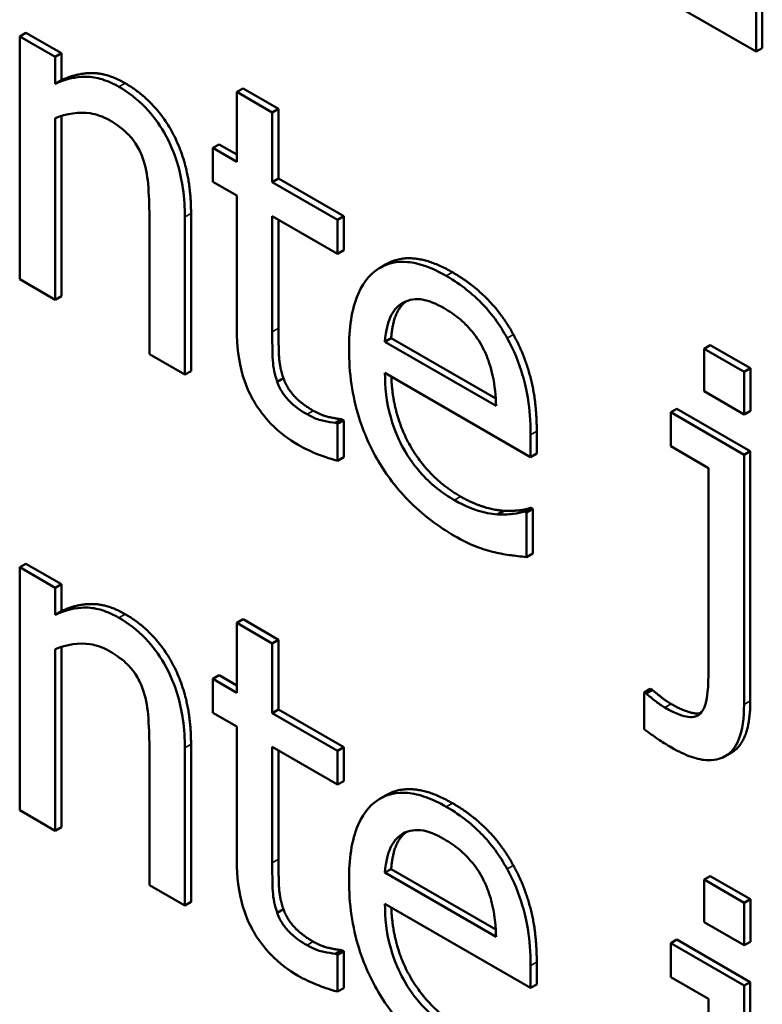
# Model space of a CAD drawing. Units: inches. Extents: x 1 to 175, y 1 to 135.
# Drawn here: x 163 to 163, y 96 to 96 of the extents above; entities that cross this region are included whole.
import ezdxf

# ---------------------------------------------------------------- set-up
doc = ezdxf.new("R2010")
doc.units = ezdxf.units.IN
doc.header["$LTSCALE"] = 8
doc.header["$MEASUREMENT"] = 0
doc.layers.add('Visible (ANSI)', color=7, linetype='Continuous', lineweight=50)
doc.layers.add('Visible Narrow (ANSI)', color=7, linetype='Continuous', lineweight=35)

msp = doc.modelspace()

# ---------------------------------------------------------------- linework, layer by layer
at = {"layer": 'Visible (ANSI)'}
for p, q in [((162.83002, 95.814387), (162.838208, 95.80966)), ((162.838689, 95.812974), (162.838689, 95.809937)), ((162.838208, 95.80966), (162.838208, 95.812697)), ((162.781842, 95.811119), (162.781362, 95.810842)), ((162.784097, 95.809263), (162.781362, 95.810842)), ((162.781362, 95.810842), (162.781362, 95.792093)), ((162.781842, 95.811119), (162.784578, 95.80954)), ((162.838689, 95.809937), (162.838208, 95.80966)), ((162.784578, 95.80954), (162.784097, 95.809263)), ((162.784097, 95.807177), (162.784097, 95.809263)), ((162.784578, 95.80954), (162.784578, 95.807455)), ((162.784578, 95.807455), (162.784097, 95.807177)), ((162.798605, 95.806827), (162.798124, 95.806549)), ((162.798605, 95.806827), (162.801341, 95.805248)), ((162.80086, 95.80497), (162.798124, 95.806549)), ((162.798124, 95.806549), (162.798124, 95.801164)), ((162.801341, 95.805248), (162.80086, 95.80497)), ((162.801341, 95.805248), (162.801341, 95.799862)), ((162.784097, 95.790514), (162.784097, 95.804525)), ((162.784578, 95.804695), (162.784578, 95.790791)), ((162.80086, 95.799584), (162.80086, 95.80497)), ((162.796764, 95.802504), (162.796283, 95.802227)), ((162.798124, 95.801164), (162.796283, 95.802227)), ((162.796283, 95.802227), (162.796283, 95.799615)), ((162.796764, 95.802504), (162.798124, 95.801719)), ((162.801341, 95.799862), (162.80086, 95.799584)), ((162.801341, 95.799862), (162.806373, 95.796957)), ((162.796283, 95.799615), (162.798124, 95.798552)), ((162.805892, 95.796679), (162.80086, 95.799584)), ((162.798124, 95.798552), (162.798124, 95.788165)), ((162.791374, 95.797003), (162.791374, 95.786313)), ((162.794109, 95.784733), (162.794109, 95.796902)), ((162.79459, 95.797179), (162.79459, 95.785011)), ((162.80086, 95.796973), (162.805892, 95.794067)), ((162.80086, 95.788044), (162.80086, 95.796973)), ((162.806373, 95.796957), (162.805892, 95.796679)), ((162.806373, 95.796957), (162.806373, 95.794345)), ((162.801341, 95.796695), (162.801341, 95.788321)), ((162.805892, 95.794067), (162.805892, 95.796679)), ((162.806373, 95.794345), (162.805892, 95.794067)), ((162.809664, 95.793262), (162.809183, 95.792984)), ((162.781362, 95.792093), (162.784097, 95.790514)), ((162.784578, 95.790791), (162.784097, 95.790514)), ((162.810038, 95.787552), (162.809557, 95.787274)), ((162.818131, 95.782324), (162.809557, 95.787274)), ((162.810038, 95.787552), (162.818106, 95.782894)), ((162.834674, 95.787015), (162.834193, 95.786738)), ((162.834674, 95.787015), (162.837777, 95.785223)), ((162.791374, 95.786313), (162.794109, 95.784733)), ((162.837296, 95.784946), (162.834193, 95.786738)), ((162.834193, 95.786738), (162.834193, 95.783458)), ((162.79459, 95.785011), (162.794109, 95.784733)), ((162.809557, 95.784865), (162.820796, 95.778376)), ((162.837777, 95.785223), (162.837296, 95.784946)), ((162.837296, 95.781666), (162.837296, 95.784946)), ((162.837777, 95.785223), (162.837777, 95.781943)), ((162.801726, 95.784454), (162.801246, 95.784176)), ((162.834193, 95.783458), (162.837296, 95.781666)), ((162.832096, 95.782105), (162.831615, 95.781828)), ((162.837279, 95.778558), (162.831615, 95.781828)), ((162.831615, 95.781828), (162.831615, 95.779216)), ((162.832096, 95.782105), (162.83776, 95.778836)), ((162.837777, 95.781943), (162.837296, 95.781666)), ((162.806215, 95.781296), (162.805734, 95.781018)), ((162.805892, 95.780927), (162.805734, 95.781018)), ((162.806373, 95.781204), (162.805892, 95.780927)), ((162.805892, 95.778092), (162.805892, 95.780927)), ((162.806215, 95.781296), (162.806373, 95.781204)), ((162.806373, 95.781204), (162.806373, 95.77837)), ((162.820796, 95.778376), (162.820796, 95.780097)), ((162.821277, 95.780374), (162.821277, 95.778653)), ((162.821277, 95.778653), (162.820796, 95.778376)), ((162.831615, 95.779216), (162.834543, 95.777525)), ((162.83776, 95.778836), (162.837279, 95.778558)), ((162.837279, 95.759283), (162.837279, 95.778558)), ((162.83776, 95.778836), (162.83776, 95.75956)), ((162.806373, 95.77837), (162.805892, 95.778092)), ((162.834543, 95.777525), (162.834543, 95.762158)), ((162.818735, 95.774229), (162.818254, 95.773952)), ((162.820821, 95.774462), (162.820341, 95.774185)), ((162.820498, 95.774093), (162.820341, 95.774185)), ((162.820979, 95.774371), (162.820498, 95.774093)), ((162.820498, 95.770652), (162.820498, 95.774093)), ((162.820821, 95.774462), (162.820979, 95.774371)), ((162.820979, 95.774371), (162.820979, 95.770929)), ((162.820979, 95.770929), (162.820498, 95.770652)), ((162.781842, 95.770147), (162.781362, 95.76987)), ((162.781842, 95.770147), (162.784578, 95.768568)), ((162.781362, 95.76987), (162.781362, 95.751121)), ((162.784097, 95.76829), (162.781362, 95.76987)), ((162.784578, 95.768568), (162.784097, 95.76829)), ((162.784097, 95.766205), (162.784097, 95.76829)), ((162.784578, 95.768568), (162.784578, 95.766482)), ((162.784578, 95.766482), (162.784097, 95.766205)), ((162.798605, 95.765855), (162.798124, 95.765577)), ((162.798605, 95.765855), (162.801341, 95.764276)), ((162.80086, 95.763998), (162.798124, 95.765577)), ((162.798124, 95.765577), (162.798124, 95.760191)), ((162.801341, 95.764276), (162.80086, 95.763998)), ((162.801341, 95.764276), (162.801341, 95.75889)), ((162.784097, 95.749542), (162.784097, 95.763552)), ((162.784578, 95.763723), (162.784578, 95.749819)), ((162.80086, 95.758612), (162.80086, 95.763998)), ((162.796764, 95.761532), (162.796283, 95.761254)), ((162.798124, 95.760191), (162.796283, 95.761254)), ((162.796283, 95.761254), (162.796283, 95.758643)), ((162.796764, 95.761532), (162.798124, 95.760747)), ((162.830044, 95.760492), (162.829564, 95.760214)), ((162.830202, 95.760401), (162.829721, 95.760123)), ((162.830044, 95.760492), (162.830202, 95.760401)), ((162.829721, 95.760123), (162.829564, 95.760214)), ((162.829564, 95.760214), (162.829564, 95.75738)), ((162.801341, 95.75889), (162.80086, 95.758612)), ((162.801341, 95.75889), (162.806373, 95.755984)), ((162.796283, 95.758643), (162.798124, 95.75758)), ((162.805892, 95.755707), (162.80086, 95.758612)), ((162.798124, 95.75758), (162.798124, 95.747193)), ((162.791374, 95.756031), (162.791374, 95.74534)), ((162.794109, 95.743761), (162.794109, 95.755929)), ((162.79459, 95.756207), (162.79459, 95.744039)), ((162.80086, 95.747071), (162.80086, 95.756)), ((162.80086, 95.756), (162.805892, 95.753095)), ((162.801341, 95.755723), (162.801341, 95.747349)), ((162.806373, 95.755984), (162.805892, 95.755707)), ((162.806373, 95.755984), (162.806373, 95.753373)), ((162.805892, 95.753095), (162.805892, 95.755707)), ((162.836306, 95.755562), (162.835825, 95.755285)), ((162.806373, 95.753373), (162.805892, 95.753095)), ((162.809664, 95.75229), (162.809183, 95.752012)), ((162.781362, 95.751121), (162.784097, 95.749542)), ((162.784578, 95.749819), (162.784097, 95.749542)), ((162.810038, 95.74658), (162.809557, 95.746302)), ((162.818131, 95.741352), (162.809557, 95.746302)), ((162.810038, 95.74658), (162.818106, 95.741922)), ((162.834674, 95.746043), (162.834193, 95.745765)), ((162.834674, 95.746043), (162.837777, 95.744251)), ((162.791374, 95.74534), (162.794109, 95.743761)), ((162.834193, 95.745765), (162.834193, 95.742485)), ((162.837296, 95.743974), (162.834193, 95.745765)), ((162.79459, 95.744039), (162.794109, 95.743761)), ((162.809557, 95.743893), (162.820796, 95.737403)), ((162.837777, 95.744251), (162.837296, 95.743974)), ((162.837296, 95.740694), (162.837296, 95.743974)), ((162.837777, 95.744251), (162.837777, 95.740971)), ((162.801726, 95.743482), (162.801246, 95.743204)), ((162.834193, 95.742485), (162.837296, 95.740694)), ((162.832096, 95.741133), (162.831615, 95.740856)), ((162.837279, 95.737586), (162.831615, 95.740856)), ((162.831615, 95.740856), (162.831615, 95.738244)), ((162.832096, 95.741133), (162.83776, 95.737863)), ((162.837777, 95.740971), (162.837296, 95.740694)), ((162.806215, 95.740323), (162.805734, 95.740046)), ((162.805892, 95.739955), (162.805734, 95.740046)), ((162.806373, 95.740232), (162.805892, 95.739955)), ((162.805892, 95.73712), (162.805892, 95.739955)), ((162.806215, 95.740323), (162.806373, 95.740232)), ((162.806373, 95.740232), (162.806373, 95.737398)), ((162.820796, 95.737403), (162.820796, 95.739124)), ((162.821277, 95.739402), (162.821277, 95.737681)), ((162.831615, 95.738244), (162.834543, 95.736553)), ((162.821277, 95.737681), (162.820796, 95.737403)), ((162.83776, 95.737863), (162.837279, 95.737586)), ((162.837279, 95.718311), (162.837279, 95.737586)), ((162.83776, 95.737863), (162.83776, 95.718588)), ((162.806373, 95.737398), (162.805892, 95.73712)), ((162.834543, 95.736553), (162.834543, 95.721186))]:
    msp.add_line(p, q, dxfattribs=at)
for points, degree, knots in [([(162.789024, 95.806944), (162.788587, 95.807197), (162.788155, 95.807392), (162.787305, 95.807657), (162.786898, 95.807724), (162.786067, 95.807734), (162.785231, 95.807701), (162.784097, 95.807177)], 3, [-0.0670963, -0.0670963, -0.0670963, -0.0670963, -0.04557409, -0.04557409, -0.02417235, -0.02417235, 0, 0, 0, 0]), ([(162.794109, 95.796902), (162.794109, 95.797603), (162.794068, 95.79834), (162.793871, 95.799742), (162.793731, 95.800416), (162.793339, 95.801687), (162.793036, 95.802511), (162.792101, 95.804128), (162.791627, 95.804764), (162.790434, 95.80601), (162.78973, 95.806536), (162.789024, 95.806944)], 3, [-0.06101746, -0.06101746, -0.06101746, -0.06101746, -0.04553204, -0.04553204, -0.03211892, -0.03211892, -0.02038583, -0.02038583, -0.01119463, -0.01119463, 0, 0, 0, 0]), ([(162.784097, 95.804525), (162.784992, 95.804884), (162.785948, 95.805028), (162.787278, 95.804833), (162.787785, 95.804663), (162.788305, 95.804363)], 3, [-0.02249989, -0.02249989, -0.02249989, -0.02249989, -0.00824559, -0.00824559, 0, 0, 0, 0]), ([(162.788305, 95.804363), (162.78872, 95.804123), (162.78917, 95.80382), (162.789747, 95.803282), (162.790024, 95.803001), (162.790528, 95.80224), (162.790708, 95.801876), (162.790848, 95.801498)], 3, [-0.02273523, -0.02273523, -0.02273523, -0.02273523, -0.01026099, -0.01026099, -0.00464112, -0.00464112, 0, 0, 0, 0]), ([(162.790848, 95.801498), (162.791085, 95.800859), (162.791208, 95.800152), (162.791344, 95.79863), (162.791374, 95.797807), (162.791374, 95.797003)], 3, [-0.01992049, -0.01992049, -0.01992049, -0.01992049, -0.01103645, -0.01103645, 0, 0, 0, 0]), ([(162.814291, 95.792356), (162.813763, 95.792661), (162.813236, 95.792915), (162.81223, 95.793274), (162.811756, 95.793386), (162.81047, 95.793496), (162.809747, 95.793327), (162.808605, 95.792634), (162.807963, 95.792081), (162.806974, 95.789768), (162.806786, 95.788273), (162.806786, 95.786687)], 3, [-0.09687768, -0.09687768, -0.09687768, -0.09687768, -0.08197164, -0.08197164, -0.06794986, -0.06794986, -0.04252964, -0.04252964, -0.02177037, -0.02177037, 0, 0, 0, 0]), ([(162.81899, 95.787558), (162.818709, 95.788072), (162.818398, 95.788563), (162.817714, 95.789492), (162.81735, 95.789917), (162.81637, 95.790908), (162.81552, 95.791647), (162.814291, 95.792356)], 3, [-0.044772, -0.044772, -0.044772, -0.044772, -0.03207204, -0.03207204, -0.01947042, -0.01947042, 0, 0, 0, 0]), ([(162.809557, 95.787274), (162.809627, 95.788192), (162.809796, 95.788762), (162.810177, 95.78963), (162.810493, 95.789995), (162.810889, 95.790251)], 3, [-0.01610901, -0.01610901, -0.01610901, -0.01610901, -0.00915366, -0.00915366, 0, 0, 0, 0]), ([(162.811181, 95.790393), (162.810706, 95.790018), (162.810125, 95.788696), (162.810038, 95.787552)], 2, [0.160467, 0.160467, 0.160467, 1, 2, 2, 2]), ([(162.810889, 95.790251), (162.811471, 95.790586), (162.812003, 95.790577), (162.812876, 95.790492), (162.813518, 95.790211), (162.814133, 95.789856)], 3, [-0.01495559, -0.01495559, -0.01495559, -0.01495559, -0.00974762, -0.00974762, 0, 0, 0, 0]), ([(162.814133, 95.789856), (162.81454, 95.789621), (162.814959, 95.789341), (162.815597, 95.788806), (162.815943, 95.78849), (162.816659, 95.787603), (162.816957, 95.787134), (162.817202, 95.786626)], 3, [-0.02416919, -0.02416919, -0.02416919, -0.02416919, -0.01308437, -0.01308437, -0.00635365, -0.00635365, 0, 0, 0, 0]), ([(162.798124, 95.788165), (162.798124, 95.787004), (162.798249, 95.785792), (162.798876, 95.783705), (162.799214, 95.783073), (162.799815, 95.782048), (162.800261, 95.781464), (162.801424, 95.780259), (162.802145, 95.779729), (162.802859, 95.779317)], 3, [-0.03070626, -0.03070626, -0.03070626, -0.03070626, -0.02462305, -0.02462305, -0.01982963, -0.01982963, -0.01131371, -0.01131371, 0, 0, 0, 0]), ([(162.801246, 95.784176), (162.801146, 95.784456), (162.801068, 95.784733), (162.800953, 95.785288), (162.800918, 95.785559), (162.800863, 95.786576), (162.80086, 95.787311), (162.80086, 95.788044)], 3, [-0.01698903, -0.01698903, -0.01698903, -0.01698903, -0.0135537, -0.0135537, -0.01005255, -0.01005255, 0, 0, 0, 0]), ([(162.820796, 95.780097), (162.820796, 95.782229), (162.820483, 95.783683), (162.819901, 95.78566), (162.819509, 95.786623), (162.81899, 95.787558)], 3, [-0.02433527, -0.02433527, -0.02433527, -0.02433527, -0.01198756, -0.01198756, 0, 0, 0, 0]), ([(162.806786, 95.786687), (162.806786, 95.785816), (162.806843, 95.784904), (162.807102, 95.783135), (162.807289, 95.782279), (162.807918, 95.780268), (162.808407, 95.779153), (162.809697, 95.776961), (162.810456, 95.775973), (162.812459, 95.773906), (162.813717, 95.772987), (162.814957, 95.772271)], 3, [-0.07070873, -0.07070873, -0.07070873, -0.07070873, -0.05877164, -0.05877164, -0.0481407, -0.0481407, -0.03409657, -0.03409657, -0.01965837, -0.01965837, 0, 0, 0, 0]), ([(162.817202, 95.786626), (162.817353, 95.786322), (162.817481, 95.786012), (162.817726, 95.785296), (162.817813, 95.784939), (162.81804, 95.78388), (162.818111, 95.783064), (162.818131, 95.782324)], 3, [-0.01567958, -0.01567958, -0.01567958, -0.01567958, -0.01320979, -0.01320979, -0.01001019, -0.01001019, 0, 0, 0, 0]), ([(162.814922, 95.775045), (162.814478, 95.775302), (162.814032, 95.775599), (162.813199, 95.776263), (162.812811, 95.776619), (162.811887, 95.777622), (162.8114, 95.778297), (162.810698, 95.779554), (162.810301, 95.780357), (162.809671, 95.782632), (162.809557, 95.783798), (162.809557, 95.784865)], 3, [-0.07529911, -0.07529911, -0.07529911, -0.07529911, -0.06086137, -0.06086137, -0.04773261, -0.04773261, -0.02803057, -0.02803057, -0.01464031, -0.01464031, 0, 0, 0, 0]), ([(162.803543, 95.781676), (162.803054, 95.781958), (162.802561, 95.782301), (162.801898, 95.782979), (162.801725, 95.783224), (162.801457, 95.783653), (162.801335, 95.78391), (162.801246, 95.784176)], 3, [-0.009352067, -0.009352067, -0.009352067, -0.009352067, -0.005673989, -0.005673989, -0.003271111, -0.003271111, 0, 0, 0, 0]), ([(162.810048, 95.784581), (162.810161, 95.781661), (162.812878, 95.77678), (162.815403, 95.775323)], 2, [0.086934, 0.086934, 0.086934, 1, 2, 2, 2]), ([(162.805734, 95.781018), (162.805502, 95.781035), (162.805135, 95.781103), (162.804586, 95.781215), (162.804202, 95.781296), (162.803543, 95.781676)], 3, [-0.02334154, -0.02334154, -0.02334154, -0.02334154, -0.01044313, -0.01044313, 0, 0, 0, 0]), ([(162.802859, 95.779317), (162.803349, 95.779034), (162.803847, 95.778801), (162.80467, 95.778474), (162.805213, 95.77827), (162.805892, 95.778092)], 3, [-0.02710755, -0.02710755, -0.02710755, -0.02710755, -0.01115266, -0.01115266, 0, 0, 0, 0]), ([(162.818254, 95.773952), (162.817753, 95.773981), (162.81722, 95.774095), (162.816385, 95.774353), (162.815758, 95.774562), (162.814922, 95.775045)], 3, [-0.03694806, -0.03694806, -0.03694806, -0.03694806, -0.01324696, -0.01324696, 0, 0, 0, 0]), ([(162.820341, 95.774185), (162.820086, 95.774084), (162.819783, 95.774026), (162.819219, 95.773959), (162.818834, 95.773936), (162.818254, 95.773952)], 3, [-0.02050942, -0.02050942, -0.02050942, -0.02050942, -0.01017338, -0.01017338, 0, 0, 0, 0]), ([(162.814957, 95.772271), (162.815476, 95.771972), (162.816075, 95.771654), (162.817073, 95.77128), (162.817553, 95.771141), (162.818026, 95.771026)], 3, [-0.01606614, -0.01606614, -0.01606614, -0.01606614, -0.00780711, -0.00780711, 0, 0, 0, 0]), ([(162.818026, 95.771026), (162.81845, 95.770919), (162.818896, 95.770845), (162.81951, 95.770767), (162.820036, 95.770701), (162.820498, 95.770652)], 3, [-0.02384224, -0.02384224, -0.02384224, -0.02384224, -0.0079185, -0.0079185, 0, 0, 0, 0]), ([(162.789024, 95.765972), (162.788587, 95.766224), (162.788155, 95.76642), (162.787305, 95.766685), (162.786898, 95.766752), (162.786067, 95.766762), (162.785231, 95.766728), (162.784097, 95.766205)], 3, [-0.0670963, -0.0670963, -0.0670963, -0.0670963, -0.04557409, -0.04557409, -0.02417235, -0.02417235, 0, 0, 0, 0]), ([(162.794109, 95.755929), (162.794109, 95.756631), (162.794068, 95.757368), (162.793871, 95.75877), (162.793731, 95.759443), (162.793339, 95.760715), (162.793036, 95.761538), (162.792101, 95.763155), (162.791627, 95.763792), (162.790434, 95.765038), (162.78973, 95.765564), (162.789024, 95.765972)], 3, [-0.06101746, -0.06101746, -0.06101746, -0.06101746, -0.04553204, -0.04553204, -0.03211892, -0.03211892, -0.02038583, -0.02038583, -0.01119463, -0.01119463, 0, 0, 0, 0]), ([(162.784097, 95.763552), (162.784992, 95.763911), (162.785948, 95.764055), (162.787278, 95.76386), (162.787785, 95.763691), (162.788305, 95.763391)], 3, [-0.02249989, -0.02249989, -0.02249989, -0.02249989, -0.00824559, -0.00824559, 0, 0, 0, 0]), ([(162.788305, 95.763391), (162.78872, 95.763151), (162.78917, 95.762848), (162.789747, 95.76231), (162.790024, 95.762029), (162.790528, 95.761268), (162.790708, 95.760903), (162.790848, 95.760526)], 3, [-0.02273523, -0.02273523, -0.02273523, -0.02273523, -0.01026099, -0.01026099, -0.00464112, -0.00464112, 0, 0, 0, 0]), ([(162.834543, 95.762158), (162.834543, 95.760402), (162.834407, 95.759732), (162.834287, 95.75921), (162.834173, 95.758921), (162.834, 95.758706)], 3, [-0.008335755, -0.008335755, -0.008335755, -0.008335755, -0.005118895, -0.005118895, 0, 0, 0, 0]), ([(162.790848, 95.760526), (162.791085, 95.759887), (162.791208, 95.759179), (162.791344, 95.757658), (162.791374, 95.756835), (162.791374, 95.756031)], 3, [-0.01992049, -0.01992049, -0.01992049, -0.01992049, -0.01103645, -0.01103645, 0, 0, 0, 0]), ([(162.831159, 95.75905), (162.830913, 95.759192), (162.830665, 95.759365), (162.830188, 95.759741), (162.829954, 95.759929), (162.829721, 95.760123)], 3, [-0.007686513, -0.007686513, -0.007686513, -0.007686513, -0.003778398, -0.003778398, 0, 0, 0, 0]), ([(162.834, 95.758706), (162.833888, 95.758547), (162.833746, 95.758436), (162.833388, 95.758306), (162.833179, 95.758296), (162.832606, 95.758374), (162.832063, 95.758528), (162.831159, 95.75905)], 3, [-0.03193805, -0.03193805, -0.03193805, -0.03193805, -0.02340409, -0.02340409, -0.01432192, -0.01432192, 0, 0, 0, 0]), ([(162.83164, 95.759328), (162.832727, 95.7587), (162.83371, 95.758567), (162.833928, 95.758614)], 2, [0, 0, 0, 1, 1.384436, 1.384436, 1.384436]), ([(162.831685, 95.755952), (162.832197, 95.755657), (162.832713, 95.755407), (162.833667, 95.755079), (162.834107, 95.754986), (162.835158, 95.75496), (162.835597, 95.755139), (162.836317, 95.755592), (162.836631, 95.756006), (162.837167, 95.757301), (162.837279, 95.758272), (162.837279, 95.759283)], 3, [-0.03968145, -0.03968145, -0.03968145, -0.03968145, -0.03476563, -0.03476563, -0.03033574, -0.03033574, -0.02358329, -0.02358329, -0.01387031, -0.01387031, 0, 0, 0, 0]), ([(162.829564, 95.75738), (162.82993, 95.7571), (162.830298, 95.756837), (162.830909, 95.756429), (162.831298, 95.756176), (162.831685, 95.755952)], 3, [-0.01555015, -0.01555015, -0.01555015, -0.01555015, -0.00613352, -0.00613352, 0, 0, 0, 0]), ([(162.814291, 95.751384), (162.813763, 95.751689), (162.813236, 95.751943), (162.81223, 95.752302), (162.811756, 95.752413), (162.81047, 95.752524), (162.809747, 95.752355), (162.808605, 95.751662), (162.807963, 95.751108), (162.806974, 95.748796), (162.806786, 95.747301), (162.806786, 95.745715)], 3, [-0.09687768, -0.09687768, -0.09687768, -0.09687768, -0.08197164, -0.08197164, -0.06794986, -0.06794986, -0.04252964, -0.04252964, -0.02177037, -0.02177037, 0, 0, 0, 0]), ([(162.81899, 95.746585), (162.818709, 95.747099), (162.818398, 95.747591), (162.817714, 95.74852), (162.81735, 95.748945), (162.81637, 95.749936), (162.81552, 95.750675), (162.814291, 95.751384)], 3, [-0.044772, -0.044772, -0.044772, -0.044772, -0.03207204, -0.03207204, -0.01947042, -0.01947042, 0, 0, 0, 0]), ([(162.809557, 95.746302), (162.809627, 95.74722), (162.809796, 95.74779), (162.810177, 95.748658), (162.810493, 95.749023), (162.810889, 95.749278)], 3, [-0.01610901, -0.01610901, -0.01610901, -0.01610901, -0.00915366, -0.00915366, 0, 0, 0, 0]), ([(162.811181, 95.749421), (162.810706, 95.749046), (162.810125, 95.747724), (162.810038, 95.74658)], 2, [0.160467, 0.160467, 0.160467, 1, 2, 2, 2]), ([(162.810889, 95.749278), (162.811471, 95.749614), (162.812003, 95.749604), (162.812876, 95.74952), (162.813518, 95.749239), (162.814133, 95.748884)], 3, [-0.01495559, -0.01495559, -0.01495559, -0.01495559, -0.00974762, -0.00974762, 0, 0, 0, 0]), ([(162.814133, 95.748884), (162.81454, 95.748649), (162.814959, 95.748369), (162.815597, 95.747834), (162.815943, 95.747518), (162.816659, 95.746631), (162.816957, 95.746162), (162.817202, 95.745654)], 3, [-0.02416919, -0.02416919, -0.02416919, -0.02416919, -0.01308437, -0.01308437, -0.00635365, -0.00635365, 0, 0, 0, 0]), ([(162.798124, 95.747193), (162.798124, 95.746032), (162.798249, 95.74482), (162.798876, 95.742733), (162.799214, 95.742101), (162.799815, 95.741076), (162.800261, 95.740492), (162.801424, 95.739286), (162.802145, 95.738757), (162.802859, 95.738345)], 3, [-0.03070626, -0.03070626, -0.03070626, -0.03070626, -0.02462305, -0.02462305, -0.01982963, -0.01982963, -0.01131371, -0.01131371, 0, 0, 0, 0]), ([(162.801246, 95.743204), (162.801146, 95.743484), (162.801068, 95.743761), (162.800953, 95.744315), (162.800918, 95.744586), (162.800863, 95.745604), (162.80086, 95.746339), (162.80086, 95.747071)], 3, [-0.01698903, -0.01698903, -0.01698903, -0.01698903, -0.0135537, -0.0135537, -0.01005255, -0.01005255, 0, 0, 0, 0]), ([(162.820796, 95.739124), (162.820796, 95.741257), (162.820483, 95.742711), (162.819901, 95.744688), (162.819509, 95.74565), (162.81899, 95.746585)], 3, [-0.02433527, -0.02433527, -0.02433527, -0.02433527, -0.01198756, -0.01198756, 0, 0, 0, 0]), ([(162.806786, 95.745715), (162.806786, 95.744844), (162.806843, 95.743932), (162.807102, 95.742163), (162.807289, 95.741307), (162.807918, 95.739296), (162.808407, 95.73818), (162.809697, 95.735989), (162.810456, 95.735001), (162.812459, 95.732934), (162.813717, 95.732015), (162.814957, 95.731299)], 3, [-0.07070873, -0.07070873, -0.07070873, -0.07070873, -0.05877164, -0.05877164, -0.0481407, -0.0481407, -0.03409657, -0.03409657, -0.01965837, -0.01965837, 0, 0, 0, 0]), ([(162.817202, 95.745654), (162.817353, 95.74535), (162.817481, 95.745039), (162.817726, 95.744324), (162.817813, 95.743967), (162.81804, 95.742908), (162.818111, 95.742092), (162.818131, 95.741352)], 3, [-0.01567958, -0.01567958, -0.01567958, -0.01567958, -0.01320979, -0.01320979, -0.01001019, -0.01001019, 0, 0, 0, 0]), ([(162.814922, 95.734073), (162.814478, 95.734329), (162.814032, 95.734627), (162.813199, 95.735291), (162.812811, 95.735646), (162.811887, 95.73665), (162.8114, 95.737325), (162.810698, 95.738582), (162.810301, 95.739385), (162.809671, 95.74166), (162.809557, 95.742826), (162.809557, 95.743893)], 3, [-0.07529911, -0.07529911, -0.07529911, -0.07529911, -0.06086137, -0.06086137, -0.04773261, -0.04773261, -0.02803057, -0.02803057, -0.01464031, -0.01464031, 0, 0, 0, 0]), ([(162.810048, 95.743609), (162.810161, 95.740689), (162.812878, 95.735808), (162.815403, 95.73435)], 2, [0.086934, 0.086934, 0.086934, 1, 2, 2, 2]), ([(162.803543, 95.740704), (162.803054, 95.740986), (162.802561, 95.741329), (162.801898, 95.742007), (162.801725, 95.742252), (162.801457, 95.742681), (162.801335, 95.742938), (162.801246, 95.743204)], 3, [-0.009352067, -0.009352067, -0.009352067, -0.009352067, -0.005673989, -0.005673989, -0.003271111, -0.003271111, 0, 0, 0, 0]), ([(162.805734, 95.740046), (162.805502, 95.740062), (162.805135, 95.740131), (162.804586, 95.740242), (162.804202, 95.740323), (162.803543, 95.740704)], 3, [-0.02334154, -0.02334154, -0.02334154, -0.02334154, -0.01044313, -0.01044313, 0, 0, 0, 0]), ([(162.802859, 95.738345), (162.803349, 95.738062), (162.803847, 95.737829), (162.80467, 95.737502), (162.805213, 95.737298), (162.805892, 95.73712)], 3, [-0.02710755, -0.02710755, -0.02710755, -0.02710755, -0.01115266, -0.01115266, 0, 0, 0, 0])]:
    msp.add_open_spline(points, degree=degree, knots=knots, dxfattribs=at)
for points in [[(162.784578, 95.807455), (162.785805, 95.808022), (162.788172, 95.807991), (162.789505, 95.807222)], [(162.789505, 95.807222), (162.79189, 95.805845), (162.79459, 95.800642), (162.79459, 95.797179)], [(162.809664, 95.793262), (162.811674, 95.794422), (162.814772, 95.792634)], [(162.814772, 95.792634), (162.81628, 95.791763), (162.818612, 95.789404), (162.819471, 95.787835)], [(162.801341, 95.788321), (162.801341, 95.786904), (162.801428, 95.785294), (162.801726, 95.784454)], [(162.819471, 95.787835), (162.820348, 95.786256), (162.821277, 95.782622), (162.821277, 95.780374)], [(162.801726, 95.784454), (162.801972, 95.783725), (162.803077, 95.7825), (162.804023, 95.781954)], [(162.804023, 95.781954), (162.80469, 95.781569), (162.805935, 95.781316), (162.806215, 95.781296)], [(162.815403, 95.775323), (162.816297, 95.774806), (162.818033, 95.77427), (162.818735, 95.774229)], [(162.818735, 95.774229), (162.819471, 95.774209), (162.820488, 95.774331), (162.820821, 95.774462)], [(162.784578, 95.766482), (162.785805, 95.767049), (162.788172, 95.767019), (162.789505, 95.76625)], [(162.789505, 95.76625), (162.79189, 95.764873), (162.79459, 95.759669), (162.79459, 95.756207)], [(162.830202, 95.760401), (162.830518, 95.760137), (162.831289, 95.75953), (162.83164, 95.759328)], [(162.83776, 95.75956), (162.83776, 95.756401), (162.836306, 95.755562)], [(162.809664, 95.75229), (162.811674, 95.75345), (162.814772, 95.751662)], [(162.814772, 95.751662), (162.81628, 95.750791), (162.818612, 95.748432), (162.819471, 95.746863)], [(162.801341, 95.747349), (162.801341, 95.745932), (162.801428, 95.744322), (162.801726, 95.743482)], [(162.819471, 95.746863), (162.820348, 95.745284), (162.821277, 95.74165), (162.821277, 95.739402)], [(162.801726, 95.743482), (162.801972, 95.742753), (162.803077, 95.741528), (162.804023, 95.740981)], [(162.804023, 95.740981), (162.80469, 95.740597), (162.805935, 95.740344), (162.806215, 95.740323)]]:
    msp.add_open_spline(points, degree=2, dxfattribs=at)
at = {"layer": 'Visible Narrow (ANSI)'}
for p, q in [((162.789505, 95.807222), (162.789024, 95.806944)), ((162.79459, 95.797179), (162.794109, 95.796902)), ((162.814772, 95.792634), (162.814291, 95.792356)), ((162.801341, 95.788321), (162.80086, 95.788044)), ((162.819471, 95.787835), (162.81899, 95.787558)), ((162.804023, 95.781954), (162.803543, 95.781676)), ((162.821277, 95.780374), (162.820796, 95.780097)), ((162.815403, 95.775323), (162.814922, 95.775045)), ((162.789505, 95.76625), (162.789024, 95.765972)), ((162.83776, 95.75956), (162.837279, 95.759283)), ((162.83164, 95.759328), (162.831159, 95.75905)), ((162.79459, 95.756207), (162.794109, 95.755929)), ((162.814772, 95.751662), (162.814291, 95.751384)), ((162.801341, 95.747349), (162.80086, 95.747071)), ((162.819471, 95.746863), (162.81899, 95.746585)), ((162.804023, 95.740981), (162.803543, 95.740704)), ((162.821277, 95.739402), (162.820796, 95.739124))]:
    msp.add_line(p, q, dxfattribs=at)

doc.saveas('drawing.dxf')
